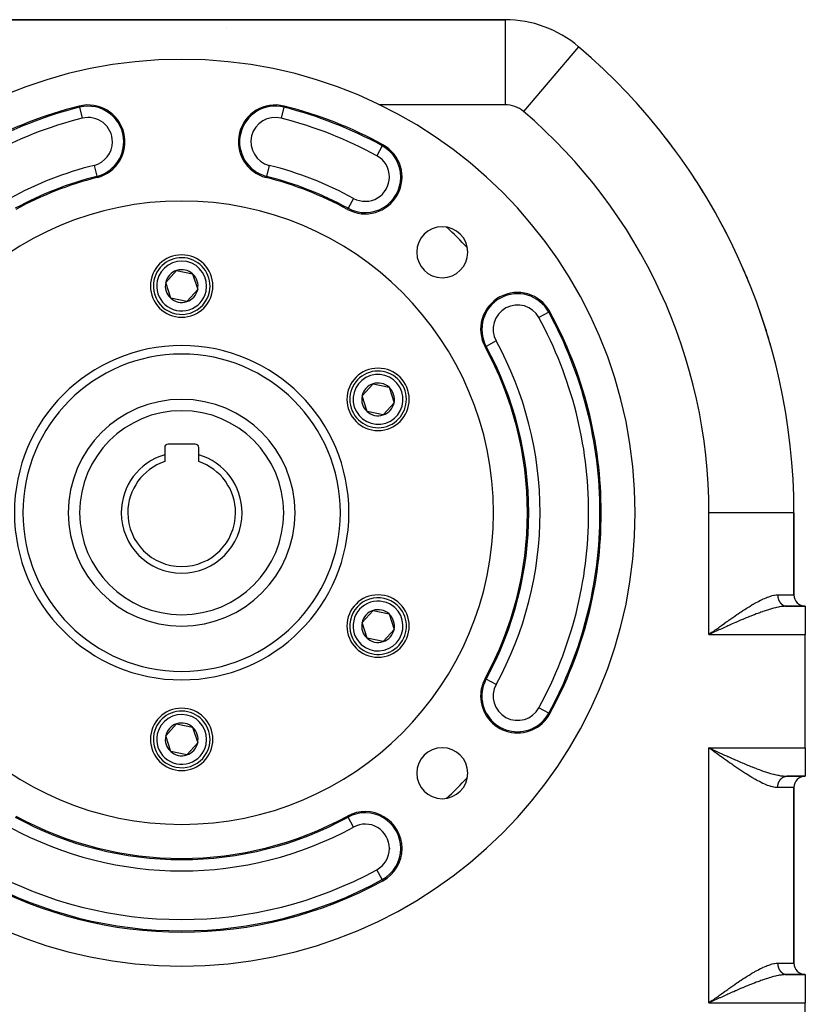
# Model space of a CAD drawing. Extents: x 24 to 1054, y -603 to 283.
# Drawn here: x 915 to 1054, y -161 to 13 of the extents above; entities that cross this region are included whole.
import ezdxf

# ---------------------------------------------------------------- set-up
doc = ezdxf.new("R2010")
doc.units = 0
doc.linetypes.add('DASHED', pattern=[11.05, 8.7, -2.35])
doc.layers.get('0').update_dxf_attribs({"linetype": 'CONTINUOUS'})
doc.layers.add('NEVIDI', color=4, linetype='DASHED')

msp = doc.modelspace()

# ---------------------------------------------------------------- linework, layer by layer
at = {"color": 2}
for p, q in [((1001.052607, 12.999998), (886.947393, 12.999998)), ((886.947393, 12.999998), (1001.052607, 12.999998)), ((941.177758, -33.393137), (943.11444, -31.252436)), ((943.11444, -31.252436), (945.936682, -31.859302)), ((945.936682, -31.859302), (946.822242, -34.606867)), ((942.063318, -36.140702), (941.177758, -33.393137)), ((946.822242, -34.606867), (944.88556, -36.747568)), ((944.88556, -36.747568), (942.063318, -36.140702)), ((1047.842165, -44.336355), (1047.73359, -44.003898)), ((1047.861042, -44.399958), (1047.842165, -44.336355)), ((1047.939241, -44.663435), (1047.89894, -44.527648)), ((975.818774, -53.393137), (977.755456, -51.252436)), ((977.755456, -51.252436), (980.577698, -51.859302)), ((980.577698, -51.859302), (981.463258, -54.606867)), ((976.704335, -56.140702), (975.818774, -53.393137)), ((981.463258, -54.606867), (979.526576, -56.747568)), ((979.526576, -56.747568), (976.704335, -56.140702)), ((941, -62.500002), (941, -63.77637)), ((946.4, -61.900002), (941.6, -61.900002)), ((947, -63.77637), (947, -62.500002)), ((941, -63.77637), (941, -64.986124)), ((947, -64.986124), (947, -63.77637)), ((1052, -88.500002), (1052, -74.000002)), ((1052, -74.000002), (1052, -88.500002)), ((975.818774, -93.393137), (977.755456, -91.252436)), ((977.755456, -91.252436), (980.577698, -91.859302)), ((980.577698, -91.859302), (981.463258, -94.606867)), ((1054, -90.500002), (1050.747727, -90.500002)), ((1050.747727, -90.500002), (1054, -90.500002)), ((1054, -90.500002), (1054, -95.500002)), ((976.704335, -96.140702), (975.818774, -93.393137)), ((981.463258, -94.606867), (979.526576, -96.747568)), ((1037.559336, -95.100822), (1037, -95.500002)), ((1037.569565, -95.116788), (1037, -95.500002)), ((1037.571611, -95.11998), (1037, -95.500002)), ((1037.573658, -95.123173), (1037, -95.500002)), ((1037.587989, -95.145519), (1037, -95.500002)), ((1037.600279, -95.164666), (1037, -95.500002)), ((1037.616672, -95.190181), (1037, -95.500002)), ((1037.620771, -95.196557), (1037, -95.500002)), ((1037.628969, -95.209303), (1037, -95.500002)), ((1037.379112, -95.326252), (1037, -95.500002)), ((1037.557291, -95.097629), (1037.219357, -95.34047)), ((1037.630286, -95.211182), (1037.614877, -95.218239)), ((1054, -115.500002), (1054, -95.500002)), ((979.526576, -96.747568), (976.704335, -96.140702)), ((941.177758, -113.393137), (943.11444, -111.252436)), ((943.11444, -111.252436), (945.936682, -111.859302)), ((945.936682, -111.859302), (946.822242, -114.606867)), ((942.063318, -116.140702), (941.177758, -113.393137)), ((946.822242, -114.606867), (944.88556, -116.747568)), ((944.88556, -116.747568), (942.063318, -116.140702)), ((1037.334967, -115.743584), (1037, -115.500002)), ((1037.557291, -115.902375), (1037, -115.500002)), ((1037.559336, -115.899182), (1037, -115.500002)), ((1037.563427, -115.892796), (1037, -115.500002)), ((1037.573658, -115.876831), (1037, -115.500002)), ((1037.577751, -115.870446), (1037, -115.500002)), ((1037.608475, -115.822578), (1037, -115.500002)), ((1037.610524, -115.819389), (1037, -115.500002)), ((1037.612573, -115.8162), (1037, -115.500002)), ((1037.614623, -115.813011), (1037, -115.500002)), ((1037.62487, -115.797073), (1037, -115.500002)), ((1037.626919, -115.793887), (1037, -115.500002)), ((1037.334967, -115.743584), (1037, -115.500002)), ((1037.556105, -115.904328), (1037.334967, -115.743584)), ((1054, -115.500002), (1054, -120.500002)), ((1054, -120.500002), (1050.747727, -120.500002)), ((1050.747727, -120.500002), (1054, -120.500002)), ((1052, -153.500002), (1052, -122.500002)), ((1052, -122.500002), (1052, -153.500002)), ((1054, -155.500002), (1050.747727, -155.500002)), ((1050.747727, -155.500002), (1054, -155.500002)), ((1054, -155.500002), (1054, -160.500002)), ((1037.559336, -160.100822), (1037, -160.500002)), ((1037.563427, -160.107209), (1037, -160.500002)), ((1037.571611, -160.11998), (1037, -160.500002)), ((1037.604377, -160.171047), (1037, -160.500002)), ((1037.610524, -160.180615), (1037, -160.500002)), ((1037.614623, -160.186993), (1037, -160.500002)), ((1037.62487, -160.202931), (1037, -160.500002)), ((1037.379112, -160.326252), (1037, -160.500002)), ((1037.630286, -160.211182), (1037.614877, -160.218239)), ((1054, -180.500002), (1054, -160.500002))]:
    msp.add_line(p, q, dxfattribs=at)
for centre, radius, start, end in [((1001.052607, -7.000002), 20, 49.584561, 90), ((950, 10.999998), 2, 15.333062, 15.384615), ((944, -74.000002), 108, 0, 49.584561), ((944, -74.000002), 80, 0, 180), ((944, -74.000002), 108, 46.733284, 46.871279), ((944, -74.000002), 108, 41.3196, 42.259303), ((944, -74.000002), 74, 104.149005, 118.651356), ((927.5, -8.547729), 6.5, 284.149005, 104.149005), ((960.5, -8.547729), 6.5, 75.850995, 255.850995), ((944, -74.000002), 74, 61.348644, 75.850995), ((944, -74.000002), 108, 36.372602, 37.649045), ((976.364807, -14.765137), 6.5, 241.348644, 61.348644), ((944, -74.000002), 61.215117, 104.149005, 118.651356), ((944, -74.000002), 61, 104.149005, 118.651356), ((944, -74.000002), 61, 61.348644, 75.850995), ((944, -74.000002), 108, 31.581285, 33.036769), ((944, -74.000002), 55, 0, 180), ((989.961941, -28.038061), 4.5, 0, 180), ((944, -74.000002), 68.720634, 42.827934, 47.216566), ((944, -74.000002), 108, 26.860696, 28.422002), ((944, -34.000002), 5.5, 0, 180), ((944, -34.000002), 5, 347.864504, 167.864504), ((989.961941, -28.038061), 4.5, 180, 360), ((944, -34.000002), 2.886751, 107.864504, 167.864504), ((944, -34.000002), 2.886751, 47.864504, 107.864504), ((944, -74.000002), 108, 22.178272, 23.804049), ((944, -34.000002), 5, 167.864504, 347.864504), ((944, -34.000002), 2.886751, 347.864504, 47.864504), ((944, -34.000002), 5.5, 180, 360), ((944, -34.000002), 2.886751, 167.864504, 227.864504), ((944, -34.000002), 2.886751, 287.864504, 347.864504), ((944, -34.000002), 2.886751, 227.864504, 287.864504), ((1003.234865, -41.635195), 6.5, 28.651356, 208.651356), ((944, -74.000002), 74, 0, 28.651356), ((944, -74.000002), 108, 16.128009, 19.182032), ((944, -74.000002), 61, 0, 28.651356), ((944, -74.000002), 28, 0, 180), ((978.641016, -54.000002), 5.5, 0, 180), ((978.641016, -54.000002), 5, 107.864504, 287.864504), ((978.641016, -54.000002), 5, 287.864504, 107.864504), ((978.641016, -54.000002), 2.886751, 107.864504, 167.864504), ((978.641016, -54.000002), 2.886751, 47.864504, 107.864504), ((978.641016, -54.000002), 2.886751, 347.864504, 47.864504), ((978.641016, -54.000002), 3, 164.744963, 164.778527), ((978.641016, -54.000002), 2.886751, 167.864504, 227.864504), ((944, -74.000002), 20, 0, 180), ((978.641016, -54.000002), 5.5, 180, 360), ((978.641016, -54.000002), 2.886751, 287.864504, 347.864504), ((978.641016, -54.000002), 2.886751, 227.864504, 287.864504), ((941.6, -62.500002), 0.6, 90, 180), ((946.4, -62.500002), 0.6, 0, 90), ((944, -74.000002), 10.654701, 106.353683, 180), ((944, -74.000002), 10.654701, 0, 73.646317), ((944, -74.000002), 9.5, 108.40848, 180), ((944, -74.000002), 9.5, 0, 71.59152), ((944, -74.000002), 80, 180, 360), ((944, -74.000002), 55, 180, 360), ((944, -74.000002), 28, 180, 360), ((944, -74.000002), 20, 180, 360), ((944, -74.000002), 10.654701, 180, 360), ((944, -74.000002), 9.5, 180, 360), ((944, -74.000002), 61, 331.348644, 360), ((944, -74.000002), 74, 331.348644, 360), ((978.641016, -94.000002), 5.5, 0, 180), ((1054, -88.500002), 2, 180, 270), ((978.641016, -94.000002), 5, 47.864504, 227.864504), ((978.641016, -94.000002), 5, 227.864504, 47.864504), ((978.641016, -94.000002), 2.886751, 107.864504, 167.864504), ((978.641016, -94.000002), 2.886751, 47.864504, 107.864504), ((978.641016, -94.000002), 2.886751, 347.864504, 47.864504), ((978.641016, -94.000002), 2.886751, 167.864504, 227.864504), ((978.641016, -94.000002), 5.5, 180, 360), ((978.641016, -94.000002), 2.886751, 287.864504, 347.864504), ((978.641016, -94.000002), 2.886751, 227.864504, 287.864504), ((1003.234865, -106.364809), 6.5, 151.348644, 180), ((1003.234865, -106.364809), 6.5, 180, 331.348644), ((944, -114.000002), 5.5, 0, 180), ((944, -114.000002), 5, 347.864504, 167.864504), ((944, -114.000002), 2.886751, 47.864504, 107.864504), ((944, -114.000002), 2.886751, 107.864504, 167.864504), ((944, -114.000002), 2.886751, 347.864504, 47.864504), ((944, -114.000002), 5.5, 180, 360), ((944, -114.000002), 5, 167.864504, 347.864504), ((944, -114.000002), 2.886751, 167.864504, 227.864504), ((944, -114.000002), 2.886751, 287.864504, 347.864504), ((944, -114.000002), 2.886751, 227.864504, 287.864504), ((989.961941, -119.961943), 4.5, 0, 180), ((989.961941, -119.961943), 4.5, 180, 360), ((944, -74.000002), 68.720634, 312.783434, 317.172066), ((1054, -122.500002), 2, 90, 180), ((976.364807, -133.234867), 6.5, 0, 118.651356), ((944, -74.000002), 61, 241.348644, 298.651356), ((976.364807, -133.234867), 6.5, 298.651356, 360), ((944, -74.000002), 69.755533, 301.732003, 301.806539), ((944, -74.000002), 74, 241.348644, 298.651356), ((1054, -153.500002), 2, 180, 270)]:
    msp.add_arc(centre, radius, start, end, dxfattribs=at)
at = {"layer": 'NEVIDI', "color": 7, "linetype": 'CONTINUOUS'}
for p, q in [((1001.052607, 12.999998), (1001.052607, -2.000002)), ((1014.019109, 8.227271), (1004.294233, -3.193184)), ((925.963695, -2.453509), (925.911111, -2.244918)), ((925.963695, -2.453509), (926.451914, -4.390178)), ((962.036305, -2.453509), (961.548086, -4.390178)), ((962.036305, -2.453509), (962.088889, -2.244918)), ((1001.052607, -2.000002), (978.776797, -2.000002)), ((979.378275, -9.249815), (978.420632, -11.002517)), ((979.378275, -9.249815), (979.481418, -9.061039)), ((928.548086, -12.705281), (929.036195, -14.641514)), ((959.451914, -12.705281), (958.963695, -14.64195)), ((929.036305, -14.64195), (929.088889, -14.850541)), ((958.963695, -14.64195), (958.911111, -14.850541)), ((974.308983, -18.527757), (973.35134, -20.280459)), ((973.35134, -20.280459), (973.248196, -20.469235)), ((1008.750187, -38.621727), (1006.997485, -39.57937)), ((1008.750187, -38.621727), (1008.938963, -38.518584)), ((997.719543, -44.648662), (997.530767, -44.751806)), ((999.472245, -43.691019), (997.719543, -44.648662)), ((1037, -95.500002), (1037, -74.000002)), ((1052, -74.000002), (1037, -74.000002)), ((1048.162164, -88.632465), (1048.42081, -88.574586)), ((1048.42081, -88.574586), (1048.586978, -88.545107)), ((1048.586978, -88.545107), (1048.835512, -88.513886)), ((1048.835512, -88.513886), (1048.994868, -88.502991)), ((1048.994868, -88.502991), (1049.111537, -88.500052)), ((1049.111537, -88.500052), (1049.130347, -88.500002)), ((1049.130347, -88.500002), (1052, -88.500002)), ((1049.130347, -88.500002), (1049.130524, -88.529535)), ((1049.130524, -88.529535), (1049.130902, -88.552306)), ((1049.130902, -88.552306), (1049.133086, -88.616262)), ((1044.278689, -90.466371), (1044.590625, -90.278921)), ((1044.590625, -90.278921), (1044.795393, -90.15833)), ((1044.795393, -90.15833), (1044.98282, -90.049779)), ((1044.98282, -90.049779), (1045.10312, -89.98108)), ((1045.10312, -89.98108), (1045.304608, -89.867826)), ((1045.304608, -89.867826), (1045.607509, -89.702153)), ((1045.607509, -89.702153), (1045.805042, -89.597333)), ((1045.805042, -89.597333), (1046.103713, -89.444132)), ((1046.103713, -89.444132), (1046.299188, -89.347592)), ((1046.299188, -89.347592), (1046.517838, -89.243433)), ((1046.517838, -89.243433), (1046.591893, -89.209131)), ((1046.591893, -89.209131), (1046.784472, -89.122384)), ((1046.784472, -89.122384), (1047.071941, -88.999959)), ((1047.071941, -88.999959), (1047.260267, -88.92475)), ((1047.260267, -88.92475), (1047.539346, -88.821394)), ((1047.539346, -88.821394), (1047.720482, -88.760045)), ((1047.720482, -88.760045), (1047.901386, -88.703787)), ((1047.901386, -88.703787), (1047.988846, -88.678523)), ((1047.988846, -88.678523), (1048.162164, -88.632465)), ((1049.133086, -88.616262), (1049.134261, -88.63897)), ((1049.134261, -88.63897), (1049.138685, -88.702749)), ((1049.138685, -88.702749), (1049.140655, -88.725373)), ((1049.140655, -88.725373), (1049.144911, -88.767754)), ((1049.144911, -88.767754), (1049.147305, -88.788828)), ((1049.147305, -88.788828), (1049.150068, -88.811353)), ((1049.150068, -88.811353), (1049.158942, -88.874418)), ((1049.158942, -88.874418), (1049.16249, -88.896746)), ((1049.16249, -88.896746), (1049.173572, -88.959275)), ((1049.173572, -88.959275), (1049.1779, -88.981391)), ((1049.1779, -88.981391), (1049.18833, -89.03069)), ((1049.18833, -89.03069), (1049.191158, -89.043234)), ((1049.191158, -89.043234), (1049.196265, -89.065131)), ((1049.196265, -89.065131), (1049.211685, -89.126237)), ((1049.211685, -89.126237), (1049.217545, -89.147808)), ((1049.217545, -89.147808), (1049.235091, -89.208031)), ((1049.235091, -89.208031), (1049.241703, -89.229267)), ((1049.241703, -89.229267), (1049.259787, -89.28398)), ((1049.259787, -89.28398), (1049.261372, -89.288563)), ((1049.261372, -89.288563), (1049.268699, -89.309352)), ((1049.268699, -89.309352), (1049.290405, -89.367465)), ((1049.290405, -89.367465), (1049.298482, -89.387911)), ((1049.298482, -89.387911), (1049.322204, -89.444807)), ((1049.322204, -89.444807), (1049.33099, -89.464802)), ((1049.33099, -89.464802), (1049.356713, -89.520437)), ((1049.356713, -89.520437), (1049.358051, -89.523222)), ((1049.358051, -89.523222), (1049.36616, -89.539879)), ((1049.36616, -89.539879), (1049.393777, -89.59402)), ((1049.393777, -89.59402), (1049.40393, -89.612998)), ((1049.40393, -89.612998), (1049.433424, -89.665605)), ((1049.433424, -89.665605), (1049.444235, -89.684019)), ((1049.444235, -89.684019), (1049.475581, -89.735049)), ((1049.475581, -89.735049), (1049.481266, -89.74395)), ((1049.481266, -89.74395), (1049.486992, -89.752812)), ((1049.486992, -89.752812), (1049.52006, -89.802062)), ((1049.52006, -89.802062), (1049.532119, -89.81925)), ((1049.532119, -89.81925), (1049.566881, -89.866682)), ((1049.566881, -89.866682), (1049.579531, -89.883207)), ((1049.579531, -89.883207), (1049.615963, -89.928774)), ((1049.615963, -89.928774), (1049.627379, -89.942465)), ((1049.627379, -89.942465), (1049.629145, -89.944558)), ((1049.629145, -89.944558), (1049.667104, -89.988081)), ((1049.667104, -89.988081), (1049.680866, -90.003187)), ((1049.680866, -90.003187), (1049.720316, -90.044635)), ((1049.720316, -90.044635), (1049.734594, -90.05899)), ((1049.734594, -90.05899), (1049.775497, -90.098322)), ((1049.775497, -90.098322), (1049.790226, -90.111862)), ((1049.790226, -90.111862), (1049.793488, -90.114818)), ((1049.793488, -90.114818), (1049.832429, -90.14893)), ((1049.832429, -90.14893), (1049.84766, -90.161701)), ((1049.84766, -90.161701), (1049.891126, -90.196467)), ((1049.891126, -90.196467), (1049.906791, -90.208407)), ((1049.906791, -90.208407), (1049.951553, -90.240889)), ((1049.951553, -90.240889), (1049.967505, -90.251897)), ((1049.967505, -90.251897), (1049.976911, -90.258252)), ((1049.976911, -90.258252), (1050.013424, -90.28199)), ((1050.013424, -90.28199), (1050.029686, -90.292095)), ((1050.029686, -90.292095), (1050.076616, -90.319699)), ((1050.076616, -90.319699), (1050.093217, -90.328923)), ((1050.093217, -90.328923), (1050.141001, -90.353947)), ((1041.609694, -92.207071), (1041.938733, -91.98218)), ((1041.938733, -91.98218), (1042.146575, -91.841339)), ((1042.146575, -91.841339), (1042.474672, -91.621088)), ((1042.474672, -91.621088), (1042.683332, -91.482432)), ((1042.683332, -91.482432), (1043.008494, -91.268734)), ((1043.008494, -91.268734), (1043.219462, -91.131727)), ((1043.219462, -91.131727), (1043.321015, -91.066259)), ((1043.321015, -91.066259), (1043.540927, -90.92561)), ((1043.540927, -90.92561), (1043.751967, -90.792161)), ((1043.751967, -90.792161), (1044.069865, -90.594214)), ((1044.069865, -90.594214), (1044.278689, -90.466371)), ((1045.012298, -91.995938), (1044.77522, -92.088665)), ((1045.349554, -91.866212), (1045.012298, -91.995938)), ((1045.368326, -91.859071), (1045.349554, -91.866212)), ((1045.60289, -91.770584), (1045.368326, -91.859071)), ((1045.953663, -91.640976), (1045.60289, -91.770584)), ((1046.183658, -91.557899), (1045.953663, -91.640976)), ((1046.452608, -91.462829), (1046.183658, -91.557899)), ((1046.528586, -91.436399), (1046.452608, -91.462829)), ((1046.755216, -91.358749), (1046.528586, -91.436399)), ((1047.095358, -91.245756), (1046.755216, -91.358749)), ((1047.31757, -91.174433), (1047.095358, -91.245756)), ((1047.479959, -91.123656), (1047.31757, -91.174433)), ((1047.650858, -91.071521), (1047.479959, -91.123656)), ((1047.870673, -91.006551), (1047.650858, -91.071521)), ((1048.199495, -90.914129), (1047.870673, -91.006551)), ((1048.414852, -90.856993), (1048.199495, -90.914129)), ((1048.426086, -90.854092), (1048.414852, -90.856993)), ((1048.73579, -90.777392), (1048.426086, -90.854092)), ((1048.94462, -90.729514), (1048.73579, -90.777392)), ((1049.25395, -90.664934), (1048.94462, -90.729514)), ((1049.287477, -90.658425), (1049.25395, -90.664934)), ((1049.454101, -90.627608), (1049.287477, -90.658425)), ((1049.75196, -90.579373), (1049.454101, -90.627608)), ((1049.943735, -90.553473), (1049.75196, -90.579373)), ((1050.061593, -90.539766), (1049.943735, -90.553473)), ((1050.22974, -90.523371), (1050.061593, -90.539766)), ((1050.141001, -90.353947), (1050.157981, -90.362306)), ((1050.157981, -90.362306), (1050.174209, -90.370038)), ((1050.174209, -90.370038), (1050.206671, -90.38477)), ((1050.206671, -90.38477), (1050.223857, -90.392178)), ((1050.223857, -90.392178), (1050.273289, -90.412012)), ((1050.41366, -90.510068), (1050.22974, -90.523371)), ((1050.273289, -90.412012), (1050.290718, -90.418492)), ((1050.290718, -90.418492), (1050.340714, -90.435633)), ((1050.340714, -90.435633), (1050.358437, -90.441201)), ((1050.358437, -90.441201), (1050.381836, -90.44815)), ((1050.381836, -90.44815), (1050.409072, -90.455668)), ((1050.409072, -90.455668), (1050.42689, -90.460257)), ((1050.686543, -90.500359), (1050.41366, -90.510068)), ((1050.42689, -90.460257), (1050.477985, -90.471989)), ((1050.477985, -90.471989), (1050.495947, -90.475616)), ((1050.495947, -90.475616), (1050.54731, -90.484581)), ((1050.54731, -90.484581), (1050.565478, -90.487257)), ((1050.565478, -90.487257), (1050.59605, -90.49118)), ((1050.59605, -90.49118), (1050.617203, -90.493471)), ((1050.617203, -90.493471), (1050.635351, -90.495162)), ((1050.635351, -90.495162), (1050.687245, -90.4986)), ((1050.687245, -90.4986), (1050.705435, -90.499317)), ((1050.705435, -90.499317), (1050.747733, -90.500002)), ((1039.219965, -93.891909), (1039.438356, -93.735174)), ((1039.438356, -93.735174), (1039.723631, -93.53107)), ((1039.723631, -93.53107), (1039.769909, -93.498034)), ((1039.769909, -93.498034), (1039.986897, -93.34343)), ((1039.986897, -93.34343), (1040.316339, -93.109722)), ((1040.316339, -93.109722), (1040.528932, -92.959626)), ((1040.758302, -93.792854), (1040.512111, -93.902808)), ((1040.528932, -92.959626), (1040.859614, -92.727391)), ((1041.129461, -93.627905), (1040.758302, -93.792854)), ((1040.859614, -92.727391), (1041.069585, -92.580774)), ((1041.069585, -92.580774), (1041.400363, -92.351278)), ((1041.374392, -93.519645), (1041.129461, -93.627905)), ((1041.66242, -93.392998), (1041.374392, -93.519645)), ((1041.400363, -92.351278), (1041.558575, -92.242208)), ((1041.558575, -92.242208), (1041.609694, -92.207071)), ((1041.74332, -93.357563), (1041.66242, -93.392998)), ((1041.987334, -93.251066), (1041.74332, -93.357563)), ((1042.354973, -93.091766), (1041.987334, -93.251066)), ((1042.597308, -92.987577), (1042.354973, -93.091766)), ((1042.945683, -92.83903), (1042.597308, -92.987577)), ((1042.963299, -92.83156), (1042.945683, -92.83903)), ((1043.205118, -92.729427), (1042.963299, -92.83156)), ((1043.57069, -92.576595), (1043.205118, -92.729427)), ((1043.810979, -92.477243), (1043.57069, -92.576595)), ((1044.174387, -92.328793), (1043.810979, -92.477243)), ((1044.177842, -92.327393), (1044.174387, -92.328793)), ((1044.413923, -92.232225), (1044.177842, -92.327393)), ((1044.77522, -92.088665), (1044.413923, -92.232225)), ((1037, -95.500002), (1037.219357, -95.34047)), ((1037, -95.500002), (1054, -95.500002)), ((1037.219357, -95.34047), (1037.555794, -95.09588)), ((1037.614877, -95.218239), (1037.379112, -95.326252)), ((1037.555794, -95.09588), (1037.775221, -94.93647)), ((1038.009307, -95.037678), (1037.630286, -95.211182)), ((1037.775221, -94.93647), (1037.845395, -94.885516)), ((1037.845395, -94.885516), (1038.111727, -94.692274)), ((1038.259981, -94.923059), (1038.009307, -95.037678)), ((1038.111727, -94.692274), (1038.331666, -94.5329)), ((1038.639113, -94.74997), (1038.259981, -94.923059)), ((1038.331666, -94.5329), (1038.666988, -94.290365)), ((1038.889171, -94.636025), (1038.639113, -94.74997)), ((1038.666988, -94.290365), (1038.887143, -94.131479)), ((1038.887143, -94.131479), (1039.219965, -93.891909)), ((1038.985748, -94.592071), (1038.889171, -94.636025)), ((1039.267452, -94.464053), (1038.985748, -94.592071)), ((1039.516057, -94.351339), (1039.267452, -94.464053)), ((1039.890948, -94.181901), (1039.516057, -94.351339)), ((1040.139033, -94.070168), (1039.890948, -94.181901)), ((1040.338736, -93.980477), (1040.139033, -94.070168)), ((1040.512111, -93.902808), (1040.338736, -93.980477)), ((997.719543, -103.351342), (997.530767, -103.248198)), ((999.472245, -104.308985), (997.719543, -103.351342)), ((1008.750187, -109.378277), (1006.997485, -108.420634)), ((1008.750187, -109.378277), (1008.938963, -109.481421)), ((1037, -115.500002), (1054, -115.500002)), ((1037, -160.500002), (1037, -115.500002)), ((1037, -115.500002), (1037.252754, -115.615857)), ((1037.252754, -115.615857), (1037.614698, -115.7817)), ((1037.845408, -116.114474), (1037.556105, -115.904328)), ((1037.614698, -115.7817), (1037.629875, -115.788652)), ((1037.629875, -115.788652), (1037.882187, -115.904177)), ((1037.890353, -116.147101), (1037.845408, -116.114474)), ((1037.882187, -115.904177), (1038.259942, -116.076947)), ((1038.111833, -116.307784), (1037.890353, -116.147101)), ((1038.44585, -116.549739), (1038.111833, -116.307784)), ((1038.259942, -116.076947), (1038.51217, -116.19214)), ((1038.51217, -116.19214), (1038.889138, -116.363982)), ((1038.889138, -116.363982), (1038.985725, -116.40794)), ((1038.985725, -116.40794), (1039.139677, -116.477939)), ((1038.666986, -116.709622), (1038.44585, -116.549739)), ((1039.000432, -116.950148), (1038.666986, -116.709622)), ((1039.220012, -117.108109), (1039.000432, -116.950148)), ((1039.139677, -116.477939), (1039.516108, -116.648707)), ((1039.551218, -117.345623), (1039.220012, -117.108109)), ((1039.516108, -116.648707), (1039.76563, -116.761562)), ((1039.723632, -117.468871), (1039.551218, -117.345623)), ((1039.769723, -117.50177), (1039.723632, -117.468871)), ((1039.76563, -116.761562), (1040.139499, -116.930073)), ((1040.09949, -117.736509), (1039.769723, -117.50177)), ((1040.316058, -117.890011), (1040.09949, -117.736509)), ((1040.139499, -116.930073), (1040.338675, -117.019527)), ((1040.646346, -118.122979), (1040.316058, -117.890011)), ((1040.338675, -117.019527), (1040.38703, -117.041208)), ((1040.38703, -117.041208), (1040.758801, -117.207398)), ((1040.859652, -118.272625), (1040.646346, -118.122979)), ((1040.758801, -117.207398), (1041.005715, -117.317242)), ((1041.005715, -117.317242), (1041.374558, -117.480445)), ((1041.374558, -117.480445), (1041.620085, -117.588442)), ((1041.620085, -117.588442), (1041.662413, -117.607006)), ((1041.662413, -117.607006), (1041.987324, -117.748931)), ((1041.987324, -117.748931), (1042.23123, -117.854776)), ((1042.23123, -117.854776), (1042.597269, -118.012407)), ((1042.597269, -118.012407), (1042.839044, -118.115663)), ((1042.839044, -118.115663), (1042.945683, -118.160974)), ((1041.190268, -118.503178), (1040.859652, -118.272625)), ((1041.40044, -118.64878), (1041.190268, -118.503178)), ((1041.558575, -118.757796), (1041.40044, -118.64878)), ((1041.730511, -118.875772), (1041.558575, -118.757796)), ((1041.938886, -119.017928), (1041.730511, -118.875772)), ((1042.267249, -119.239979), (1041.938886, -119.017928)), ((1042.474717, -119.378946), (1042.267249, -119.239979)), ((1042.798767, -119.593777), (1042.474717, -119.378946)), ((1043.008437, -119.731235), (1042.798767, -119.593777)), ((1042.945683, -118.160974), (1043.205136, -118.270586)), ((1043.321013, -119.933746), (1043.008437, -119.731235)), ((1043.205136, -118.270586), (1043.446738, -118.371812)), ((1043.446738, -118.371812), (1043.811006, -118.522774)), ((1043.811006, -118.522774), (1044.051607, -118.621311)), ((1044.051607, -118.621311), (1044.17784, -118.672611)), ((1044.17784, -118.672611), (1044.413932, -118.767783)), ((1044.413932, -118.767783), (1044.652819, -118.862997)), ((1044.652819, -118.862997), (1045.012303, -119.004069)), ((1045.012303, -119.004069), (1045.248893, -119.095353)), ((1045.248893, -119.095353), (1045.349554, -119.133792)), ((1045.349554, -119.133792), (1045.602891, -119.229421)), ((1045.602891, -119.229421), (1045.834908, -119.31553)), ((1045.834908, -119.31553), (1046.183659, -119.442105)), ((1046.183659, -119.442105), (1046.412927, -119.523296)), ((1046.412927, -119.523296), (1046.452608, -119.537175)), ((1046.452608, -119.537175), (1046.755215, -119.641255)), ((1046.755215, -119.641255), (1046.980199, -119.716492)), ((1046.980199, -119.716492), (1047.31757, -119.825571)), ((1047.31757, -119.825571), (1047.479959, -119.876348)), ((1047.479959, -119.876348), (1047.53921, -119.894578)), ((1043.330202, -119.939654), (1043.321013, -119.933746)), ((1043.540886, -120.074369), (1043.330202, -119.939654)), ((1043.860422, -120.275806), (1043.540886, -120.074369)), ((1044.069922, -120.405826), (1043.860422, -120.275806)), ((1044.384622, -120.597778), (1044.069922, -120.405826)), ((1044.590626, -120.721084), (1044.384622, -120.597778)), ((1044.900449, -120.902741), (1044.590626, -120.721084)), ((1044.982917, -120.950281), (1044.900449, -120.902741)), ((1045.103123, -121.018927), (1044.982917, -120.950281)), ((1045.408004, -121.189372), (1045.103123, -121.018927)), ((1045.60751, -121.29785), (1045.408004, -121.189372)), ((1045.907986, -121.456218), (1045.60751, -121.29785)), ((1046.103765, -121.555899), (1045.907986, -121.456218)), ((1046.398843, -121.700407), (1046.103765, -121.555899)), ((1047.53921, -119.894578), (1047.870673, -119.993453)), ((1047.870673, -119.993453), (1048.089683, -120.055679)), ((1048.089683, -120.055679), (1048.41485, -120.14301)), ((1048.41485, -120.14301), (1048.426086, -120.145912)), ((1048.426086, -120.145912), (1048.62821, -120.196709)), ((1048.62821, -120.196709), (1048.944619, -120.27049)), ((1048.944619, -120.27049), (1049.149808, -120.314222)), ((1049.149808, -120.314222), (1049.287477, -120.341579)), ((1049.276158, -121.670125), (1049.298482, -121.612093)), ((1049.287477, -120.341579), (1049.454101, -120.372397)), ((1049.298482, -121.612093), (1049.306654, -121.591984)), ((1049.306654, -121.591984), (1049.330989, -121.535203)), ((1049.330989, -121.535203), (1049.339892, -121.515477)), ((1049.339892, -121.515477), (1049.358008, -121.476872)), ((1049.358008, -121.476872), (1049.36616, -121.460126)), ((1049.36616, -121.460126), (1049.375737, -121.440912)), ((1049.375737, -121.440912), (1049.40393, -121.387006)), ((1049.40393, -121.387006), (1049.414258, -121.368172)), ((1049.414258, -121.368172), (1049.444235, -121.315985)), ((1049.444235, -121.315985), (1049.455184, -121.297772)), ((1049.454101, -120.372397), (1049.651763, -120.405443)), ((1049.455184, -121.297772), (1049.481298, -121.256006)), ((1049.481298, -121.256006), (1049.486992, -121.247193)), ((1049.486992, -121.247193), (1049.498601, -121.229536)), ((1049.498601, -121.229536), (1049.532119, -121.180754)), ((1049.532119, -121.180754), (1049.544335, -121.163737)), ((1049.544335, -121.163737), (1049.579532, -121.116797)), ((1049.579532, -121.116797), (1049.592296, -121.100497)), ((1049.592296, -121.100497), (1049.627389, -121.057529)), ((1049.627389, -121.057529), (1049.629145, -121.055446)), ((1049.629145, -121.055446), (1049.64251, -121.039803)), ((1049.64251, -121.039803), (1049.680867, -120.996817)), ((1049.651763, -120.405443), (1049.943733, -120.446531)), ((1049.680867, -120.996817), (1049.694767, -120.981905)), ((1049.694767, -120.981905), (1049.734595, -120.941015)), ((1049.734595, -120.941015), (1049.74896, -120.926904)), ((1049.74896, -120.926904), (1049.790227, -120.888142)), ((1049.790227, -120.888142), (1049.793489, -120.885186)), ((1049.793489, -120.885186), (1049.805119, -120.874774)), ((1049.805119, -120.874774), (1049.847661, -120.838303)), ((1049.847661, -120.838303), (1049.863008, -120.825748)), ((1049.863008, -120.825748), (1049.906792, -120.791597)), ((1049.906792, -120.791597), (1049.922515, -120.779915)), ((1049.922515, -120.779915), (1049.967506, -120.748107)), ((1049.943733, -120.446531), (1050.061593, -120.460238)), ((1049.967506, -120.748107), (1049.976912, -120.741752)), ((1049.976912, -120.741752), (1049.983676, -120.737243)), ((1049.983676, -120.737243), (1050.029687, -120.707909)), ((1050.029687, -120.707909), (1050.046222, -120.697922)), ((1050.046222, -120.697922), (1050.093218, -120.671081)), ((1050.061593, -120.460238), (1050.133441, -120.467714)), ((1050.093218, -120.671081), (1050.11003, -120.66202)), ((1050.11003, -120.66202), (1050.157982, -120.637698)), ((1050.133441, -120.467714), (1050.413659, -120.489936)), ((1050.157982, -120.637698), (1050.174209, -120.629966)), ((1050.174209, -120.629966), (1050.175155, -120.629523)), ((1050.175155, -120.629523), (1050.223857, -120.607826)), ((1050.223857, -120.607826), (1050.241301, -120.600579)), ((1050.241301, -120.600579), (1050.290718, -120.581512)), ((1050.290718, -120.581512), (1050.308425, -120.575197)), ((1050.308425, -120.575197), (1050.358437, -120.558803)), ((1050.358437, -120.558803), (1050.376323, -120.553451)), ((1050.376323, -120.553451), (1050.381836, -120.551854)), ((1050.381836, -120.551854), (1050.426889, -120.539747)), ((1050.413659, -120.489936), (1050.594421, -120.497805)), ((1050.426889, -120.539747), (1050.444946, -120.535361)), ((1050.444946, -120.535361), (1050.495946, -120.524388)), ((1050.495946, -120.524388), (1050.514161, -120.520971)), ((1050.514161, -120.520971), (1050.565476, -120.512747)), ((1050.565476, -120.512747), (1050.583772, -120.510312)), ((1050.583772, -120.510312), (1050.596001, -120.508829)), ((1050.594421, -120.497805), (1050.747727, -120.500002)), ((1050.596001, -120.508829), (1050.635349, -120.504842)), ((1050.635349, -120.504842), (1050.653714, -120.503389)), ((1050.653714, -120.503389), (1050.705433, -120.500688)), ((1050.705433, -120.500688), (1050.723848, -120.500221)), ((1046.517845, -121.756576), (1046.398843, -121.700407)), ((1046.591937, -121.790896), (1046.517845, -121.756576)), ((1046.881538, -121.919938), (1046.591937, -121.790896)), ((1047.07191, -122.000031), (1046.881538, -121.919938)), ((1047.354269, -122.111193), (1047.07191, -122.000031)), ((1047.539317, -122.178602), (1047.354269, -122.111193)), ((1047.812271, -122.269161), (1047.539317, -122.178602)), ((1047.901341, -122.296206), (1047.812271, -122.269161)), ((1047.988994, -122.321523), (1047.901341, -122.296206)), ((1048.252016, -122.389194), (1047.988994, -122.321523)), ((1048.420879, -122.425433), (1048.252016, -122.389194)), ((1048.673671, -122.467631), (1048.420879, -122.425433)), ((1048.835513, -122.486116), (1048.673671, -122.467631)), ((1049.076561, -122.499539), (1048.835513, -122.486116)), ((1049.111537, -122.499951), (1049.076561, -122.499539)), ((1049.130347, -122.500002), (1049.111537, -122.499951)), ((1049.130347, -122.500002), (1049.130902, -122.447698)), ((1052, -122.500002), (1049.130347, -122.500002)), ((1049.130902, -122.447698), (1049.131481, -122.425204)), ((1049.131481, -122.425204), (1049.134262, -122.361034)), ((1049.134262, -122.361034), (1049.135629, -122.338592)), ((1049.135629, -122.338592), (1049.140655, -122.274631)), ((1049.140655, -122.274631), (1049.142819, -122.252165)), ((1049.142819, -122.252165), (1049.144911, -122.23225)), ((1049.144911, -122.23225), (1049.150068, -122.188651)), ((1049.150068, -122.188651), (1049.153002, -122.166441)), ((1049.153002, -122.166441), (1049.16249, -122.103258)), ((1049.16249, -122.103258), (1049.166201, -122.081226)), ((1049.166201, -122.081226), (1049.1779, -122.018613)), ((1049.1779, -122.018613), (1049.182403, -121.996697)), ((1049.182403, -121.996697), (1049.188315, -121.969381)), ((1049.188315, -121.969381), (1049.196265, -121.934874)), ((1049.196265, -121.934874), (1049.201506, -121.913322)), ((1049.201506, -121.913322), (1049.217545, -121.852196)), ((1049.217545, -121.852196), (1049.223536, -121.830945)), ((1049.223536, -121.830945), (1049.241703, -121.770737)), ((1049.241703, -121.770737), (1049.248463, -121.74974)), ((1049.248463, -121.74974), (1049.259787, -121.716025)), ((1049.259787, -121.716025), (1049.268699, -121.690653)), ((1049.268699, -121.690653), (1049.276158, -121.670125)), ((973.35134, -127.719545), (973.248196, -127.530769)), ((974.308983, -129.472247), (973.35134, -127.719545)), ((979.378275, -138.750189), (978.420632, -136.997487)), ((979.378275, -138.750189), (979.481418, -138.938965)), ((1045.60751, -154.702154), (1045.805269, -154.597215)), ((1045.805269, -154.597215), (1046.103766, -154.444105)), ((1046.103766, -154.444105), (1046.298995, -154.347685)), ((1046.298995, -154.347685), (1046.517845, -154.243428)), ((1046.517845, -154.243428), (1046.591939, -154.209108)), ((1046.591939, -154.209108), (1046.784676, -154.122293)), ((1046.784676, -154.122293), (1047.071909, -153.999973)), ((1047.071909, -153.999973), (1047.260119, -153.924809)), ((1047.260119, -153.924809), (1047.539318, -153.821403)), ((1047.539318, -153.821403), (1047.721169, -153.759819)), ((1047.721169, -153.759819), (1047.901342, -153.703798)), ((1047.901342, -153.703798), (1047.988923, -153.678501)), ((1047.988923, -153.678501), (1048.162357, -153.632417)), ((1048.162357, -153.632417), (1048.420879, -153.574571)), ((1048.420879, -153.574571), (1048.587237, -153.545064)), ((1048.587237, -153.545064), (1048.835513, -153.513888)), ((1048.835513, -153.513888), (1048.994887, -153.502994)), ((1048.994887, -153.502994), (1049.111537, -153.500053)), ((1049.111537, -153.500053), (1049.130347, -153.500002)), ((1049.130347, -153.500002), (1052, -153.500002)), ((1049.130347, -153.500002), (1049.130524, -153.529535)), ((1049.130524, -153.529535), (1049.130901, -153.552307)), ((1049.130901, -153.552307), (1049.133082, -153.616262)), ((1049.133082, -153.616262), (1049.134257, -153.638971)), ((1049.134257, -153.638971), (1049.13868, -153.70275)), ((1049.13868, -153.70275), (1049.140649, -153.725374)), ((1049.140649, -153.725374), (1049.144906, -153.767747)), ((1049.144906, -153.767747), (1049.147306, -153.788869)), ((1049.147306, -153.788869), (1049.150046, -153.811198)), ((1049.150046, -153.811198), (1049.158935, -153.874374)), ((1049.158935, -153.874374), (1049.162475, -153.896655)), ((1049.162475, -153.896655), (1049.173561, -153.959232)), ((1049.173561, -153.959232), (1049.177892, -153.981365)), ((1049.177892, -153.981365), (1049.18832, -154.030671)), ((1049.18832, -154.030671), (1049.19116, -154.043271)), ((1049.19116, -154.043271), (1049.196233, -154.065024)), ((1049.196233, -154.065024), (1049.211675, -154.126226)), ((1049.211675, -154.126226), (1049.217523, -154.147746)), ((1049.217523, -154.147746), (1049.23508, -154.208001)), ((1049.23508, -154.208001), (1049.241695, -154.229248)), ((1049.241695, -154.229248), (1049.259802, -154.284025)), ((1049.259802, -154.284025), (1049.261393, -154.288627)), ((1049.261393, -154.288627), (1049.26867, -154.309276)), ((1049.26867, -154.309276), (1049.290403, -154.367473)), ((1049.290403, -154.367473), (1049.298458, -154.387869)), ((1049.298458, -154.387869), (1049.322188, -154.444789)), ((1049.322188, -154.444789), (1049.330977, -154.464791)), ((1049.330977, -154.464791), (1049.356739, -154.520504)), ((1049.356739, -154.520504), (1049.357979, -154.523084)), ((1049.357979, -154.523084), (1049.366148, -154.539865)), ((1049.366148, -154.539865), (1049.39377, -154.59401)), ((1049.39377, -154.59401), (1049.403924, -154.612989)), ((1049.403924, -154.612989), (1049.433419, -154.665602)), ((1042.683452, -156.482351), (1043.008447, -156.268762)), ((1043.008447, -156.268762), (1043.219484, -156.131709)), ((1043.219484, -156.131709), (1043.321013, -156.066258)), ((1043.321013, -156.066258), (1043.54089, -155.925633)), ((1043.54089, -155.925633), (1043.752138, -155.792054)), ((1043.752138, -155.792054), (1044.069925, -155.594176)), ((1044.069925, -155.594176), (1044.278095, -155.466732)), ((1044.278095, -155.466732), (1044.590625, -155.278921)), ((1044.590625, -155.278921), (1044.795558, -155.158233)), ((1044.795558, -155.158233), (1044.982917, -155.049723)), ((1044.982917, -155.049723), (1045.103137, -154.981069)), ((1045.103137, -154.981069), (1045.304808, -154.867714)), ((1045.304808, -154.867714), (1045.60751, -154.702154)), ((1046.755216, -156.358749), (1046.528586, -156.436399)), ((1047.095358, -156.245756), (1046.755216, -156.358749)), ((1047.31757, -156.174433), (1047.095358, -156.245756)), ((1047.479959, -156.123656), (1047.31757, -156.174433)), ((1047.650858, -156.071521), (1047.479959, -156.123656)), ((1047.870673, -156.006551), (1047.650858, -156.071521)), ((1048.199495, -155.914129), (1047.870673, -156.006551)), ((1048.414852, -155.856993), (1048.199495, -155.914129)), ((1048.426086, -155.854092), (1048.414852, -155.856993)), ((1048.73579, -155.777392), (1048.426086, -155.854092)), ((1048.94462, -155.729514), (1048.73579, -155.777392)), ((1049.25395, -155.664934), (1048.94462, -155.729514)), ((1049.287477, -155.658425), (1049.25395, -155.664934)), ((1049.454101, -155.627608), (1049.287477, -155.658425)), ((1049.433419, -154.665602), (1049.44423, -154.684019)), ((1049.44423, -154.684019), (1049.47561, -154.735106)), ((1049.75196, -155.579373), (1049.454101, -155.627608)), ((1049.47561, -154.735106), (1049.481249, -154.743937)), ((1049.481249, -154.743937), (1049.487005, -154.752845)), ((1049.487005, -154.752845), (1049.520068, -154.802086)), ((1049.520068, -154.802086), (1049.532126, -154.819271)), ((1049.532126, -154.819271), (1049.566886, -154.866692)), ((1049.566886, -154.866692), (1049.579535, -154.883214)), ((1049.579535, -154.883214), (1049.615998, -154.928817)), ((1049.615998, -154.928817), (1049.627319, -154.942396)), ((1049.627319, -154.942396), (1049.6292, -154.944626)), ((1049.6292, -154.944626), (1049.667143, -154.988131)), ((1049.667143, -154.988131), (1049.680899, -155.003231)), ((1049.680899, -155.003231), (1049.720332, -155.044661)), ((1049.720332, -155.044661), (1049.734604, -155.059009)), ((1049.734604, -155.059009), (1049.775546, -155.098374)), ((1049.943735, -155.553473), (1049.75196, -155.579373)), ((1049.775546, -155.098374), (1049.790171, -155.111817)), ((1049.790171, -155.111817), (1049.79356, -155.114887)), ((1049.79356, -155.114887), (1049.832544, -155.149028)), ((1049.832544, -155.149028), (1049.847622, -155.16167)), ((1049.847622, -155.16167), (1049.891278, -155.196586)), ((1049.891278, -155.196586), (1049.906778, -155.208401)), ((1049.906778, -155.208401), (1049.951544, -155.24089)), ((1050.061593, -155.539766), (1049.943735, -155.553473)), ((1049.951544, -155.24089), (1049.967484, -155.251891)), ((1049.967484, -155.251891), (1049.976978, -155.258306)), ((1049.976978, -155.258306), (1050.013377, -155.281968)), ((1050.013377, -155.281968), (1050.029667, -155.29209)), ((1050.029667, -155.29209), (1050.076606, -155.319697)), ((1050.22974, -155.523371), (1050.061593, -155.539766)), ((1050.076606, -155.319697), (1050.093211, -155.328921)), ((1050.093211, -155.328921), (1050.140993, -155.353943)), ((1050.140993, -155.353943), (1050.157962, -155.362298)), ((1050.157962, -155.362298), (1050.174228, -155.370049)), ((1050.174228, -155.370049), (1050.206597, -155.384743)), ((1050.206597, -155.384743), (1050.223835, -155.392175)), ((1050.223835, -155.392175), (1050.273275, -155.412015)), ((1050.41366, -155.510068), (1050.22974, -155.523371)), ((1050.273275, -155.412015), (1050.290707, -155.418496)), ((1050.290707, -155.418496), (1050.340646, -155.435617)), ((1050.340646, -155.435617), (1050.358467, -155.441214)), ((1050.358467, -155.441214), (1050.381691, -155.448111)), ((1050.381691, -155.448111), (1050.408918, -155.455628)), ((1050.408918, -155.455628), (1050.426928, -155.460267)), ((1050.686543, -155.500359), (1050.41366, -155.510068)), ((1050.426928, -155.460267), (1050.477951, -155.471984)), ((1050.477951, -155.471984), (1050.495957, -155.475622)), ((1050.495957, -155.475622), (1050.547249, -155.484578)), ((1050.547249, -155.484578), (1050.565524, -155.487271)), ((1050.565524, -155.487271), (1050.595889, -155.491169)), ((1050.595889, -155.491169), (1050.617059, -155.493464)), ((1050.617059, -155.493464), (1050.635424, -155.495175)), ((1050.635424, -155.495175), (1050.687229, -155.498602)), ((1050.687229, -155.498602), (1050.705459, -155.499319)), ((1050.705459, -155.499319), (1050.747727, -155.500002)), ((1039.985635, -158.344323), (1040.316275, -158.109761)), ((1040.316275, -158.109761), (1040.529022, -157.959556)), ((1040.529022, -157.959556), (1040.859726, -157.727307)), ((1040.859726, -157.727307), (1041.069942, -157.580522)), ((1041.069942, -157.580522), (1041.400419, -157.351241)), ((1041.400419, -157.351241), (1041.558575, -157.242212)), ((1041.558575, -157.242212), (1041.609722, -157.207055)), ((1041.609722, -157.207055), (1041.938878, -156.982085)), ((1041.938878, -156.982085), (1042.146798, -156.84119)), ((1042.354973, -158.091766), (1041.987334, -158.251066)), ((1042.146798, -156.84119), (1042.474723, -156.621053)), ((1042.597308, -157.987577), (1042.354973, -158.091766)), ((1042.474723, -156.621053), (1042.683452, -156.482351)), ((1042.945683, -157.83903), (1042.597308, -157.987577)), ((1042.963299, -157.83156), (1042.945683, -157.83903)), ((1043.205118, -157.729427), (1042.963299, -157.83156)), ((1043.57069, -157.576595), (1043.205118, -157.729427)), ((1043.810979, -157.477243), (1043.57069, -157.576595)), ((1044.174387, -157.328793), (1043.810979, -157.477243)), ((1044.177842, -157.327393), (1044.174387, -157.328793)), ((1044.413923, -157.232225), (1044.177842, -157.327393)), ((1044.77522, -157.088665), (1044.413923, -157.232225)), ((1045.012298, -156.995938), (1044.77522, -157.088665)), ((1045.349554, -156.866212), (1045.012298, -156.995938)), ((1045.368326, -156.859071), (1045.349554, -156.866212)), ((1045.60289, -156.770584), (1045.368326, -156.859071)), ((1045.953663, -156.640976), (1045.60289, -156.770584)), ((1046.183658, -156.557899), (1045.953663, -156.640976)), ((1046.452608, -156.462829), (1046.183658, -156.557899)), ((1046.528586, -156.436399), (1046.452608, -156.462829)), ((1037.845274, -159.885602), (1038.111833, -159.692197)), ((1038.111833, -159.692197), (1038.331494, -159.533026)), ((1038.639113, -159.74997), (1038.259981, -159.923059)), ((1038.331494, -159.533026), (1038.666991, -159.290365)), ((1038.889171, -159.636025), (1038.639113, -159.74997)), ((1038.666991, -159.290365), (1038.887223, -159.131424)), ((1038.887223, -159.131424), (1039.220022, -158.891868)), ((1038.985748, -159.592071), (1038.889171, -159.636025)), ((1039.267452, -159.464053), (1038.985748, -159.592071)), ((1039.220022, -158.891868), (1039.438917, -158.734769)), ((1039.516057, -159.351339), (1039.267452, -159.464053)), ((1039.438917, -158.734769), (1039.723632, -158.531066)), ((1039.890948, -159.181901), (1039.516057, -159.351339)), ((1039.723632, -158.531066), (1039.769938, -158.498009)), ((1039.769938, -158.498009), (1039.985635, -158.344323)), ((1040.139033, -159.070168), (1039.890948, -159.181901)), ((1040.338736, -158.980477), (1040.139033, -159.070168)), ((1040.512111, -158.902808), (1040.338736, -158.980477)), ((1040.758302, -158.792854), (1040.512111, -158.902808)), ((1041.129461, -158.627905), (1040.758302, -158.792854)), ((1041.374392, -158.519645), (1041.129461, -158.627905)), ((1041.66242, -158.392998), (1041.374392, -158.519645)), ((1041.74332, -158.357563), (1041.66242, -158.392998)), ((1041.987334, -158.251066), (1041.74332, -158.357563)), ((1037, -160.500002), (1037.21932, -160.340494)), ((1037, -160.500002), (1054, -160.500002)), ((1037.21932, -160.340494), (1037.555706, -160.095941)), ((1037.614877, -160.218239), (1037.379112, -160.326252)), ((1037.555706, -160.095941), (1037.775737, -159.936093)), ((1038.009307, -160.037678), (1037.630286, -160.211182)), ((1037.775737, -159.936093), (1037.845274, -159.885602)), ((1038.259981, -159.923059), (1038.009307, -160.037678))]:
    msp.add_line(p, q, dxfattribs=at)
for centre, radius, start, end in [((944, -74.000002), 73.784883, 104.149005, 118.651356), ((927.5, -8.547729), 6.284883, 0, 104.149005), ((960.5, -8.547729), 6.284883, 75.850995, 255.850995), ((944, -74.000002), 73.784883, 61.348644, 75.850995), ((1001.052607, -7.000002), 5, 49.584561, 90), ((944, -74.000002), 93, 0, 49.584561), ((944, -74.000002), 71.787624, 104.149005, 118.651356), ((927.5, -8.547729), 4.287624, 0, 104.149005), ((960.5, -8.547729), 4.287624, 75.850995, 255.850995), ((944, -74.000002), 71.787624, 61.348644, 75.850995), ((927.5, -8.547729), 4.287624, 284.149005, 360), ((927.5, -8.547729), 6.284883, 284.149005, 360), ((976.364807, -14.765137), 6.284883, 0, 61.348644), ((976.364807, -14.765137), 4.287624, 0, 61.348644), ((944, -74.000002), 63.212376, 104.149005, 118.651356), ((944, -74.000002), 63.212376, 61.348644, 75.850995), ((944, -74.000002), 61.215117, 61.348644, 75.850995), ((976.364807, -14.765137), 6.284883, 241.348644, 360), ((976.364807, -14.765137), 4.287624, 241.348644, 360), ((944, -34.000002), 4.4, 347.864504, 167.864504), ((944, -34.000002), 4.4, 167.864504, 347.864504), ((1003.234865, -41.635195), 6.284883, 28.651356, 208.651356), ((1003.234865, -41.635195), 4.287624, 28.651356, 208.651356), ((944, -74.000002), 71.787624, 0, 28.651356), ((944, -74.000002), 73.784883, 0, 28.651356), ((944, -74.000002), 29.5, 0, 180), ((944, -74.000002), 61.215117, 0, 28.651356), ((944, -74.000002), 63.212376, 0, 28.651356), ((978.641016, -54.000002), 4.4, 107.864504, 287.864504), ((978.641016, -54.000002), 4.4, 287.864504, 107.864504), ((944, -74.000002), 18, 0, 180), ((944, -74.000002), 29.5, 180, 360), ((944, -74.000002), 18, 180, 360), ((944, -74.000002), 61.215117, 331.348644, 360), ((944, -74.000002), 63.212376, 331.348644, 360), ((944, -74.000002), 71.787624, 331.348644, 360), ((944, -74.000002), 73.784883, 331.348644, 360), ((978.641016, -94.000002), 4.4, 47.864504, 227.864504), ((978.641016, -94.000002), 4.4, 227.864504, 47.864504), ((1003.234865, -106.364809), 6.284883, 151.348644, 180), ((1003.234865, -106.364809), 4.287624, 151.348644, 331.348644), ((1003.234865, -106.364809), 6.284883, 180, 331.348644), ((944, -114.000002), 4.4, 347.864504, 167.864504), ((944, -114.000002), 4.4, 167.864504, 347.864504), ((944, -74.000002), 61.215117, 241.348644, 298.651356), ((976.364807, -133.234867), 6.284883, 0, 118.651356), ((944, -74.000002), 63.212376, 241.348644, 298.651356), ((976.364807, -133.234867), 4.287624, 0, 118.651356), ((976.364807, -133.234867), 4.287624, 298.651356, 360), ((976.364807, -133.234867), 6.284883, 298.651356, 360), ((944, -74.000002), 71.787624, 241.348644, 298.651356), ((944, -74.000002), 73.784883, 241.348644, 298.651356)]:
    msp.add_arc(centre, radius, start, end, dxfattribs=at)

doc.saveas('drawing.dxf')
